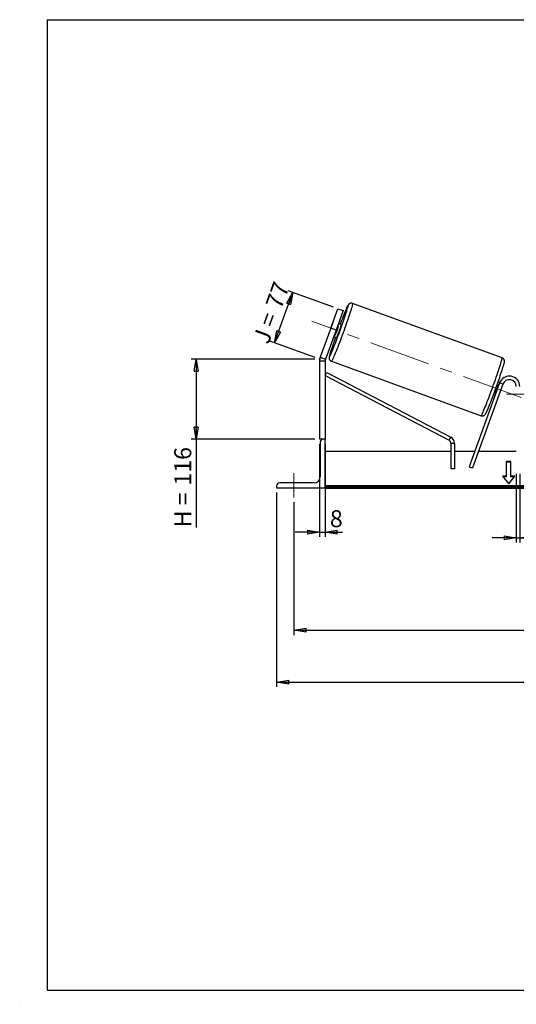
# Model space of a CAD drawing. Units: millimetres. Extents: x -1 to 292, y 2 to 205.
# Drawn here: x -1 to 102, y 2 to 205 of the extents above; entities that cross this region are included whole.
import ezdxf

# ---------------------------------------------------------------- set-up
doc = ezdxf.new("R2010")
doc.units = ezdxf.units.MM
doc.header["$PDSIZE"] = -1
doc.linetypes.add('CENTERX2', pattern=[20.32, 12.7, -2.54, 2.54, -2.54])
doc.layers.add('SLD-0', color=7, linetype='Continuous')
doc.styles.add('SLDTEXTSTYLE0', font='TXT', dxfattribs={"width": 0.75})
doc.styles.add('SLDTEXTSTYLE2', font='TXT', dxfattribs={"width": 0.666667})
doc.dimstyles.new('SLDDIMSTYLE0', dxfattribs={"dimtxt": 3.501, "dimasz": 2.5, "dimexe": 0, "dimexo": 0.0625, "dimgap": 0.87525, "dimtad": 1, "dimdec": 0, "dimlfac": 7, "dimrnd": 1e-09, "dimzin": 12, "dimdsep": 46, "dimtxsty": 'SLDTEXTSTYLE0', "dimblk1": 'CLOSED', "dimblk2": 'CLOSED', "dimsah": 1, "dimcen": 0.09, "dimadec": 0, "dimazin": 3, "dimtfac": 1, "dimtofl": 0, "dimtmove": 0, "dimatfit": 3, "dimldrblk": 'CLOSED', "dimfxl": 1, "dimfrac": 2, "dimtolj": 1, "dimtzin": 12, "dimarcsym": 0})
doc.dimstyles.new('SLDDIMSTYLE1', dxfattribs={"dimtxt": 3.501, "dimasz": 2.5, "dimexe": 0, "dimexo": 0.0625, "dimgap": 0.87525, "dimtad": 1, "dimdec": 4, "dimlfac": 7, "dimzin": 12, "dimdsep": 46, "dimtxsty": 'SLDTEXTSTYLE0', "dimblk1": 'CLOSED', "dimblk2": 'CLOSED', "dimsah": 1, "dimcen": 0.09, "dimadec": 0, "dimazin": 3, "dimtfac": 1, "dimtofl": 0, "dimtmove": 0, "dimatfit": 3, "dimldrblk": 'CLOSED', "dimfxl": 1, "dimfrac": 2, "dimtolj": 1, "dimtzin": 12, "dimarcsym": 0})
doc.dimstyles.new('SLDDIMSTYLE2', dxfattribs={"dimtxt": 3.501, "dimasz": 2.5, "dimexe": 0, "dimexo": 0.0625, "dimgap": 0.87525, "dimtad": 1, "dimdec": 0, "dimlfac": 7, "dimrnd": 1e-09, "dimzin": 12, "dimdsep": 46, "dimtxsty": 'SLDTEXTSTYLE0', "dimblk1": 'CLOSED', "dimblk2": 'CLOSED', "dimsah": 1, "dimcen": 0.09, "dimadec": 0, "dimazin": 3, "dimtfac": 1, "dimtmove": 0, "dimatfit": 0, "dimldrblk": 'CLOSED', "dimfxl": 1, "dimfrac": 2, "dimtolj": 1, "dimtzin": 12, "dimarcsym": 0})

# ---------------------------------------------------------------- blocks, each defined once
blk = doc.blocks.new('_Closed')
at = {"color": 0, "linetype": 'ByBlock', "lineweight": -2}
for p, q in [((-1, 0.166667), (0, 0)), ((-1, 0.166667), (-1, -0.166667)), ((0, 0), (-1, -0.166667)), ((0, 0), (-1, 0))]:
    blk.add_line(p, q, dxfattribs=at)
blk = doc.blocks.new('_D')
at = {"layer": 'SLD-0'}
for p, q in [((60.2, 135), (34.75, 135)), ((35.75, 135), (35.75, 118.49)), ((60.2, 118.49), (34.75, 118.49)), ((35.75, 118.49), (35.75, 100.31))]:
    blk.add_line(p, q, dxfattribs=at)
at = {"layer": 'SLD-0', "xscale": 2.5, "yscale": 2.5}
for p, rotation in [((35.75, 135), 90), ((35.75, 118.49), 270)]:
    blk.add_blockref('_Closed', p, dxfattribs=dict(at, rotation=rotation))
at = {"layer": 'SLD-0', "char_height": 3.501, "attachment_point": 1, "rotation": 90}
for s, insert, style in [('116', (31.24, 108.92), 'SLDTEXTSTYLE0'), ('H =', (31.24, 100.31), 'SLDTEXTSTYLE2')]:
    blk.add_mtext(s, dxfattribs=dict(at, insert=insert, style=style))
blk = doc.blocks.new('_D_1')
at = {"layer": 'SLD-0'}
for p, q in [((51.9, 138.38), (55.69, 148.78)), ((64.05, 145.74), (54.75, 149.12)), ((60.26, 135.34), (50.96, 138.72))]:
    blk.add_line(p, q, dxfattribs=at)
at = {"layer": 'SLD-0', "xscale": 2.5, "yscale": 2.5}
for p, rotation in [((55.69, 148.78), 70), ((51.9, 138.38), 250)]:
    blk.add_blockref('_Closed', p, dxfattribs=dict(at, rotation=rotation))
at = {"layer": 'SLD-0', "char_height": 3.501, "attachment_point": 1, "rotation": 70}
for s, insert, style in [('77', (49.98, 146.3), 'SLDTEXTSTYLE0'), ('J =', (47.36, 139.09), 'SLDTEXTSTYLE2')]:
    blk.add_mtext(s, dxfattribs=dict(at, insert=insert, style=style))
blk = doc.blocks.new('_D_2')
at = {"layer": 'SLD-0', "color": 7}
for p, q in [((179.7, 142.4), (200.99, 150.14)), ((141.63, 127.78), (204.93, 127.78))]:
    blk.add_line(p, q, dxfattribs=at)
blk.add_arc((139.54, 127.78), 64.39, 0, 20, dxfattribs=at)
at = {"layer": 'SLD-0', "color": 7, "xscale": 2.5, "yscale": 2.5}
for p, rotation in [((200.05, 149.8), 108.8883534925), ((203.93, 127.78), 271.1116465075)]:
    blk.add_blockref('_Closed', p, dxfattribs=dict(at, rotation=rotation))
at = {"layer": 'SLD-0', "color": 7, "insert": (206.79, 143.21), "char_height": 3.501, "attachment_point": 1, "rotation": 280, "style": 'SLDTEXTSTYLE0'}
blk.add_mtext('20°', dxfattribs=at)
blk = doc.blocks.new('_D_3')
at = {"layer": 'SLD-0', "color": 7}
for p, q in [((55.91, 105.49), (55.91, 78.11)), ((184.49, 105.49), (184.49, 78.11)), ((55.91, 79.11), (184.49, 79.11))]:
    blk.add_line(p, q, dxfattribs=at)
at = {"layer": 'SLD-0', "color": 7, "xscale": 2.5, "yscale": 2.5, "rotation": 180}
blk.add_blockref('_Closed', (55.91, 79.11), dxfattribs=at)
at = {"layer": 'SLD-0', "color": 7, "xscale": 2.5, "yscale": 2.5}
blk.add_blockref('_Closed', (184.49, 79.11), dxfattribs=at)
at = {"layer": 'SLD-0', "color": 7, "char_height": 3.501, "attachment_point": 1}
for s, insert, style in [('K =', (112.23, 83.62), 'SLDTEXTSTYLE2'), ('900', (120.41, 83.62), 'SLDTEXTSTYLE0')]:
    blk.add_mtext(s, dxfattribs=dict(at, insert=insert, style=style))
blk = doc.blocks.new('_D_4')
at = {"layer": 'SLD-0', "color": 7}
for p, q in [((52.34, 107.49), (52.34, 67.41)), ((188.06, 107.49), (188.06, 67.41)), ((52.34, 68.41), (188.06, 68.41))]:
    blk.add_line(p, q, dxfattribs=at)
at = {"layer": 'SLD-0', "color": 7, "xscale": 2.5, "yscale": 2.5, "rotation": 180}
blk.add_blockref('_Closed', (52.34, 68.41), dxfattribs=at)
at = {"layer": 'SLD-0', "color": 7, "xscale": 2.5, "yscale": 2.5}
blk.add_blockref('_Closed', (188.06, 68.41), dxfattribs=at)
at = {"layer": 'SLD-0', "color": 7, "char_height": 3.501, "attachment_point": 1}
for s, insert, style in [('G =', (111.58, 72.92), 'SLDTEXTSTYLE2'), ('950', (121.06, 72.92), 'SLDTEXTSTYLE0')]:
    blk.add_mtext(s, dxfattribs=dict(at, insert=insert, style=style))
blk = doc.blocks.new('_D_8')
at = {"layer": 'SLD-0', "color": 7}
for p, q in [((101.77, 111.35), (101.77, 97.18)), ((102.49, 111.35), (102.49, 97.18)), ((101.77, 98.18), (96.77, 98.18)), ((101.77, 98.18), (102.49, 98.18)), ((102.49, 98.18), (105.77, 98.18))]:
    blk.add_line(p, q, dxfattribs=at)
at = {"layer": 'SLD-0', "color": 7, "xscale": 2.5, "yscale": 2.5}
blk.add_blockref('_Closed', (101.77, 98.18), dxfattribs=at)
at = {"layer": 'SLD-0', "color": 7, "xscale": 2.5, "yscale": 2.5, "rotation": 180}
blk.add_blockref('_Closed', (102.49, 98.18), dxfattribs=at)
at = {"layer": 'SLD-0', "color": 7, "insert": (103.19, 102.69), "char_height": 3.5, "attachment_point": 1, "style": 'SLDTEXTSTYLE0'}
blk.add_mtext('5', dxfattribs=at)
blk = doc.blocks.new('_D_9')
at = {"layer": 'SLD-0', "color": 7}
for p, q in [((61.2, 117.49), (61.2, 98.34)), ((62.34, 117.49), (62.34, 98.34)), ((61.2, 99.34), (56.2, 99.34)), ((61.2, 99.34), (62.34, 99.34)), ((62.34, 99.34), (65.92, 99.34))]:
    blk.add_line(p, q, dxfattribs=at)
at = {"layer": 'SLD-0', "color": 7, "xscale": 2.5, "yscale": 2.5}
blk.add_blockref('_Closed', (61.2, 99.34), dxfattribs=at)
at = {"layer": 'SLD-0', "color": 7, "xscale": 2.5, "yscale": 2.5, "rotation": 180}
blk.add_blockref('_Closed', (62.34, 99.34), dxfattribs=at)
at = {"layer": 'SLD-0', "color": 7, "insert": (63.33, 103.85), "char_height": 3.5, "attachment_point": 1, "style": 'SLDTEXTSTYLE0'}
blk.add_mtext('8', dxfattribs=at)

msp = doc.modelspace()

# ---------------------------------------------------------------- linework, layer by layer
at = {"color": 7, "linetype": 'Continuous', "lineweight": 18}
for p, q in [((292, 205), (5, 205)), ((5, 205), (5, 4.867368)), ((4.937878, 61.166738), (5, 61.166738))]:
    msp.add_line(p, q, dxfattribs=at)
at = {"color": 7, "linetype": 'Continuous', "lineweight": 25}
for p, q in [((98.852739, 135.274459), (67.999761, 146.504024)), ((63.519364, 141.369625), (64.985165, 145.396879)), ((66.059099, 145.005999), (64.593299, 140.978745)), ((64.985165, 145.396879), (66.059099, 145.005999)), ((63.858006, 142.332048), (63.160145, 140.414692)), ((65.643374, 142.116803), (65.081899, 142.321163)), ((63.519364, 141.369625), (61.338186, 135.376886)), ((64.593299, 140.978745), (62.41212, 134.986006)), ((64.593299, 140.978745), (63.519364, 141.369625)), ((64.43939, 139.949085), (65.137251, 141.866441)), ((65.137251, 141.866441), (64.942229, 141.937423)), ((64.104699, 139.636327), (64.666173, 139.431967)), ((64.244368, 140.020067), (64.43939, 139.949085)), ((62.343197, 134.595126), (61.20034, 134.595126)), ((61.20034, 134.595126), (61.20034, 118.492133)), ((61.338186, 135.376886), (62.41212, 134.986006)), ((62.343197, 134.595126), (62.343197, 118.492133)), ((63.651219, 134.556504), (94.504197, 123.326939)), ((62.343197, 131.616986), (62.673769, 132.250174)), ((62.673769, 132.250174), (88.250751, 118.897077)), ((62.343197, 131.616986), (87.920179, 118.26389)), ((98.32957, 130.082177), (92.042634, 112.80896)), ((98.377547, 130.202538), (98.034185, 130.327512)), ((99.000779, 129.837876), (98.32957, 130.082177)), ((99.000779, 129.837876), (92.713843, 112.56466)), ((97.536336, 127.902782), (97.438661, 127.938332)), ((98.136522, 129.855689), (98.234196, 129.820138)), ((98.243522, 127.645387), (98.941382, 129.562744)), ((98.905405, 129.575838), (98.941382, 129.562744)), ((97.056985, 127.642676), (97.396666, 127.519042)), ((98.243522, 127.645387), (98.207545, 127.658482)), ((61.986055, 118.492133), (61.20034, 118.492133)), ((61.343197, 117.849276), (61.343197, 110.777848)), ((62.343197, 118.492133), (61.986055, 118.492133)), ((62.343197, 108.492133), (62.343197, 118.492133)), ((87.920179, 118.26389), (88.250751, 118.897077)), ((88.303894, 115.920705), (62.343197, 115.920705)), ((89.01818, 117.630702), (88.303894, 117.630702)), ((88.303894, 117.630702), (88.303894, 112.349276)), ((89.01818, 117.630702), (89.01818, 112.349276)), ((93.175216, 115.920705), (89.01818, 115.920705)), ((101.771769, 115.920705), (93.935343, 115.920705)), ((100.628912, 113.86606), (99.771769, 113.86606)), ((99.771769, 110.835602), (99.771769, 113.86606)), ((100.628912, 113.765044), (99.771769, 113.765044)), ((100.628912, 110.835602), (100.628912, 113.86606)), ((89.01818, 112.349276), (88.303894, 112.349276)), ((92.042634, 112.80896), (92.713843, 112.56466)), ((99.771769, 110.835602), (98.914626, 110.835602)), ((98.914626, 110.835602), (100.20034, 109.26093)), ((99.771769, 110.734587), (98.997105, 110.734587)), ((99.771769, 110.734587), (99.771769, 110.835602)), ((100.20034, 109.26093), (101.486055, 110.835602)), ((101.486055, 110.835602), (100.628912, 110.835602)), ((100.628912, 110.734587), (100.628912, 110.835602)), ((101.403576, 110.734587), (100.628912, 110.734587)), ((52.343197, 108.849276), (52.343197, 108.492133)), ((52.343197, 108.492133), (62.343197, 108.492133)), ((60.057483, 109.492133), (52.986055, 109.492133)), ((178.057483, 108.849637), (62.343197, 108.849637)), ((178.057483, 108.597099), (62.343197, 108.597099)), ((62.343197, 108.492133), (62.343197, 108.40881)), ((62.343197, 108.40881), (178.057483, 108.40881))]:
    msp.add_line(p, q, dxfattribs=at)
at = {"color": 8, "linetype": 'Continuous', "lineweight": 25, "flags": 128}
for points in [[(67.999761, 146.504024), (68.011421, 146.474037), (68.006445, 146.398814), (67.98487, 146.278928), (67.946861, 146.115291), (67.892707, 145.909149), (67.82282, 145.66207), (67.737733, 145.375935), (67.638092, 145.052922), (67.524656, 144.695488), (67.398288, 144.306354), (67.259951, 143.888483), (67.110696, 143.445053), (66.95166, 142.979439), (66.784054, 142.495186), (66.609152, 141.995979), (66.428286, 141.485617), (66.242832, 140.967984), (66.054202, 140.44702), (65.863832, 139.926689), (65.673169, 139.410952), (65.483666, 138.903733), (65.296765, 138.408894), (65.113887, 137.930199), (64.936425, 137.471292), (64.76573, 137.035666), (64.603099, 136.626636), (64.449772, 136.247315), (64.306915, 135.90059), (64.175616, 135.589099), (64.056872, 135.315214), (63.951589, 135.081018), (63.860568, 134.888295), (63.784501, 134.73851), (63.723967, 134.632804), (63.679427, 134.571981), (63.651219, 134.556504), (63.651215, 134.556506)], [(63.402856, 136.2909), (63.37575, 136.198106), (63.310967, 135.967294), (63.262388, 135.778727), (63.23044, 135.634062), (63.215402, 135.53457), (63.217408, 135.481125), (63.23644, 135.474199), (63.272329, 135.51385), (63.324762, 135.599731), (63.393277, 135.731087), (63.477272, 135.906764), (63.490202, 135.934759)], [(94.504197, 123.326939), (94.532404, 123.342415), (94.576944, 123.403238), (94.637478, 123.508944), (94.713545, 123.658729), (94.804567, 123.851453), (94.90985, 124.085649), (95.028593, 124.359534), (95.159893, 124.671025), (95.30275, 125.01775), (95.456077, 125.397071), (95.618707, 125.806101), (95.789402, 126.241727), (95.966864, 126.700634), (96.149742, 127.179328), (96.336644, 127.674168), (96.526147, 128.181387), (96.716809, 128.697124), (96.907179, 129.217454), (97.095809, 129.738419), (97.281263, 130.256052), (97.462129, 130.766414), (97.637031, 131.265621), (97.804638, 131.749874), (97.963673, 132.215487), (98.112928, 132.658917), (98.251265, 133.076789), (98.377633, 133.465923), (98.491069, 133.823356), (98.59071, 134.14637), (98.675797, 134.432505), (98.745684, 134.679584), (98.799838, 134.885726), (98.837847, 135.049363), (98.859422, 135.169249), (98.864398, 135.244472), (98.852739, 135.274459)]]:
    msp.add_lwpolyline(points, dxfattribs=at)
at = {"color": 7, "linetype": 'Continuous', "lineweight": 25, "flags": 128}
for points in [[(63.858006, 142.332048), (63.925101, 142.492294), (63.942556, 142.532336)], [(63.096172, 140.206915), (63.108539, 140.248809), (63.160145, 140.414692)], [(65.643374, 142.116803), (65.644498, 142.090509), (65.628946, 142.019395), (65.597246, 141.905884), (65.550479, 141.753842), (65.490236, 141.568445), (65.418569, 141.356007), (65.337919, 141.123763), (65.251032, 140.879621), (65.160868, 140.631896), (65.070496, 140.389023), (64.982993, 140.159273), (64.901341, 139.950469), (64.828319, 139.769724), (64.766414, 139.623191), (64.717734, 139.51586), (64.683937, 139.451387), (64.666173, 139.431967)]]:
    msp.add_lwpolyline(points, dxfattribs=at)
at = {"color": 7, "linetype": 'Continuous', "lineweight": 25}
for centre, radius, start, end in [((-24.585224, 173.433168), 95.725708, 336.93795743, 343.07446888), ((133.130183, 117.174795), 72.157409, 157.03586149, 159.71734295), ((35.903463, 151.420991), 30.755549, 338.09907107, 341.90092893), ((131.510186, 115.455283), 71.22311, 160.26650548, 162.98990915), ((63.486055, 134.595126), 2.285714, 160, 180), ((63.486055, 134.595126), 1.142857, 160, 180), ((-0.722652, 164.756963), 104.591299, 337.35541514, 342.62425038), ((100.343197, 129.349276), 2.142857, 0, 160), ((96.90144, 130.329873), 2.179415, 339.39099783, 350.00148493), ((100.343197, 129.349276), 1.428571, 0, 160), ((68.902735, 139.410239), 30.755549, 338.09907107, 341.90092893), ((96.728452, 128.13643), 1.592658, 327.24569733, 342.04219519), ((61.986055, 117.849276), 0.642857, 90, 180), ((87.589608, 117.630702), 0.714286, 0, 62.43207591), ((87.589608, 117.630702), 1.428571, 0, 62.43207591), ((60.057483, 110.777848), 1.285714, 270, 0), ((52.986055, 108.849276), 0.642857, 90, 180)]:
    msp.add_arc(centre, radius, start, end, dxfattribs=at)
at = {"color": 8, "linetype": 'Continuous', "lineweight": 25}
for centre, radius, start, end in [((69.151489, 144.514091), 2.591123, 142.90390321, 161.7074881), ((65.807731, 146.038933), 1.277579, 338.20975255, 1.70458378)]:
    msp.add_arc(centre, radius, start, end, dxfattribs=at)
at = {"color": 7, "linetype": 'Continuous', "lineweight": 25}
for points, knots in [([(67.999761, 146.504024), (67.944914, 146.519836), (67.838213, 146.550596), (67.677462, 146.548751), (67.534489, 146.518743), (67.413662, 146.467675), (67.316506, 146.406057), (67.241574, 146.342348), (67.183478, 146.280622), (67.13445, 146.218379), (67.08554, 146.146135), (67.025312, 146.044034), (66.952452, 145.904342), (66.859127, 145.708792), (66.780339, 145.536275), (66.726272, 145.411472), (66.711928, 145.378362)], [0, 0, 0, 0, 0.048328623, 0.0940194991, 0.1362607641, 0.1760145931, 0.2141062418, 0.2523797254, 0.2937154645, 0.3428039744, 0.4076082488, 0.5048218992, 0.6600133923, 0.7991492612, 0.9467156044, 1, 1, 1, 1]), ([(63.385028, 136.235726), (63.374523, 136.200335), (63.33741, 136.075314), (63.287518, 135.894723), (63.234825, 135.690762), (63.199786, 135.53213), (63.179469, 135.409996), (63.170423, 135.312084), (63.170213, 135.221215), (63.179555, 135.125481), (63.206934, 135.010256), (63.261649, 134.883305), (63.348644, 134.75682), (63.469294, 134.648811), (63.57472, 134.580195), (63.640567, 134.563043), (63.652329, 134.559979)], [0, 0, 0, 0, 0.0552843155, 0.1952972543, 0.3381992143, 0.4879102, 0.5998930692, 0.6737407376, 0.7204881536, 0.7638916895, 0.8063198463, 0.8494661862, 0.8948596584, 0.9418202614, 0.98960812, 1, 1, 1, 1]), ([(99.112511, 133.573493), (99.125238, 133.616337), (99.164648, 133.748999), (99.216511, 133.936419), (99.269113, 134.14015), (99.304177, 134.298843), (99.324488, 134.420965), (99.333535, 134.51888), (99.333745, 134.609748), (99.324403, 134.705482), (99.297024, 134.820707), (99.242309, 134.947658), (99.155313, 135.074142), (99.034664, 135.182154), (98.929212, 135.250779), (98.863337, 135.267936), (98.851548, 135.271007)], [0, 0, 0, 0, 0.0660257886, 0.2044432271, 0.3457167651, 0.4937217376, 0.6044285196, 0.6774346659, 0.7236493774, 0.7665583137, 0.8085029855, 0.8511576566, 0.896033853, 0.9424593221, 0.98970262, 1, 1, 1, 1]), ([(94.504197, 123.326939), (94.559044, 123.311127), (94.665745, 123.280367), (94.826496, 123.282212), (94.969469, 123.31222), (95.090296, 123.363288), (95.187452, 123.424906), (95.262384, 123.488615), (95.32048, 123.550341), (95.369508, 123.612584), (95.418418, 123.684827), (95.478649, 123.78694), (95.551485, 123.926558), (95.6449, 124.12238), (95.720779, 124.288308), (95.771669, 124.405701), (95.782914, 124.431641)], [0, 0, 0, 0, 0.0488873663, 0.0951064899, 0.1378361202, 0.1780495565, 0.2165815955, 0.2552975715, 0.2971112069, 0.3467672455, 0.4123207437, 0.5106583135, 0.6676440273, 0.8083884923, 0.9576608992, 1, 1, 1, 1])]:
    msp.add_open_spline(points, degree=3, knots=knots, dxfattribs=at)
at = {"layer": 'SLD-0'}
for p, q in [((5, 205), (292, 205)), ((5, 205), (5, 4.867368)), ((-0.638014, 1.956664), (-0.606145, 1.956664))]:
    msp.add_line(p, q, dxfattribs=at)
at = {"layer": 'SLD-0', "color": 7, "linetype": 'CENTERX2', "lineweight": 18}
for p, q in [((102.783836, 127.078526), (59.578487, 142.803987)), ((99.771769, 127.777848), (140.628912, 127.777848)), ((55.914626, 106.492133), (55.914626, 111.492133))]:
    msp.add_line(p, q, dxfattribs=at)
at = {"layer": 'SLD-0', "color": 7}
msp.add_line((5, 4.867368), (292, 4.867368), dxfattribs=at)
msp.add_point((61.20034, 134.998159), dxfattribs=at)

# ---------------------------------------------------------------- dimensions: what is measured, and where the dimension line sits
at = {"layer": 'SLD-0'}
for base, p2, angle, text, picture, middle in [((55.685588, 148.781649), (64.985165, 145.396879), 70, 'J = <>', '_D_1', (53.793176, 143.582288)), ((35.75267, 118.492133), (61.20034, 118.492133), 90, 'H = <>', '_D', (35.75267, 108.495228))]:
    dim = msp.add_linear_dim(base=base, p1=(61.20034, 134.998159), p2=p2, angle=angle, text=text, dimstyle='SLDDIMSTYLE0', dxfattribs=at)
    dim.commit()
    dim.dimension.update_dxf_attribs({"geometry": picture, "text_midpoint": middle, "dimtype": 160})
at = {"layer": 'SLD-0', "color": 7}
dim = msp.add_angular_dim_2l(base=(202.954286, 138.959812), line1=((178.760701, 142.053666), (139.96482, 127.93312)), line2=((140.628912, 127.777848), (99.771769, 127.777848)), dimstyle='SLDDIMSTYLE1', dxfattribs=at)
dim.commit()
dim.dimension.update_dxf_attribs({"geometry": '_D_2', "text_midpoint": (202.954286, 138.959812), "dimtype": 162})
for base, p1, p2, picture, middle in [((62.343197, 99.339332), (61.20034, 118.492133), (62.343197, 118.492133), '_D_9', (64.624146, 99.339332)), ((102.486055, 98.179719), (101.771769, 112.349276), (102.486055, 112.349276), '_D_8', (104.479035, 98.179719))]:
    dim = msp.add_linear_dim(base=base, p1=p1, p2=p2, dimstyle='SLDDIMSTYLE2', dxfattribs=at)
    dim.commit()
    dim.dimension.update_dxf_attribs({"geometry": picture, "text_midpoint": middle, "dimtype": 160})
for base, p1, p2, text, picture, middle in [((188.057483, 68.40881), (52.343197, 108.492133), (188.057483, 108.492133), 'G = <>', '_D_4', (120.20034, 68.40881)), ((184.486055, 79.10881), (55.914626, 106.492133), (184.486055, 106.492133), 'K = <>', '_D_3', (120.20034, 79.10881))]:
    dim = msp.add_linear_dim(base=base, p1=p1, p2=p2, text=text, dimstyle='SLDDIMSTYLE0', dxfattribs=at)
    dim.commit()
    dim.dimension.update_dxf_attribs({"geometry": picture, "text_midpoint": middle, "dimtype": 160})

doc.saveas('drawing.dxf')
